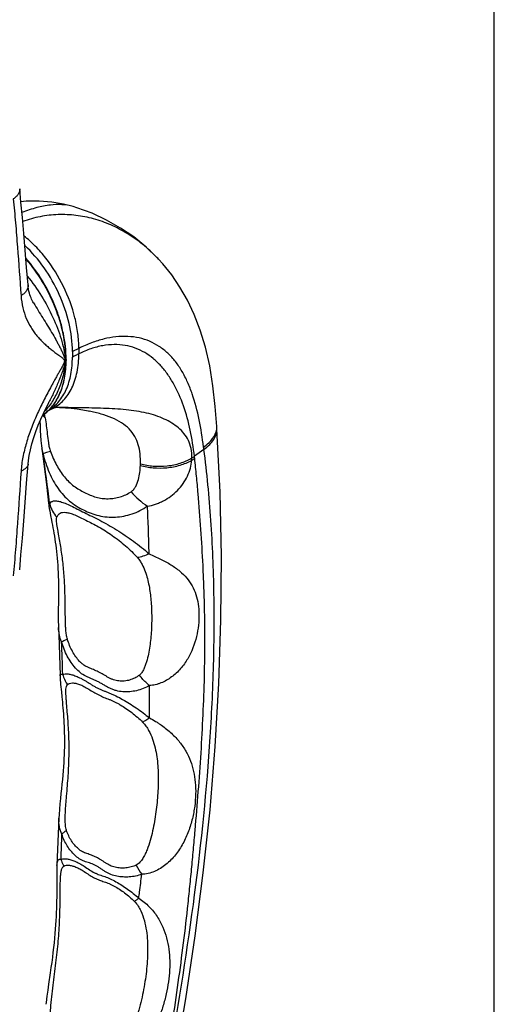
# Model space of a CAD drawing. Units: millimetres. Extents: x 619 to 1213, y -120 to 300.
# Drawn here: x 1161 to 1213, y 28 to 135 of the extents above; entities that cross this region are included whole.
import ezdxf

# ---------------------------------------------------------------- set-up
doc = ezdxf.new("R2010")
doc.units = ezdxf.units.MM
doc.header["$LTSCALE"] = 23.1
doc.layers.get('0').update_dxf_attribs({"linetype": 'CONTINUOUS'})
doc.layers.add('COMPONENTI_DI_ASSIEME', color=7, linetype='CONTINUOUS')

msp = doc.modelspace()

# ---------------------------------------------------------------- linework, layer by layer
msp.add_line((1212.90481, -119.67869), (1212.90481, 300.32131))
at = {"layer": 'COMPONENTI_DI_ASSIEME', "color": 7, "linetype": 'Continuous'}
for p, q in [((1166.96384, 114.68579), (1166.96036, 114.68684)), ((1176.28849, 108.9369), (1176.28252, 108.94326)), ((1166.88629, 98.85671), (1166.88629, 98.26229)), ((1166.20687, 97.87379), (1166.20705, 97.90116)), ((1166.20719, 97.93236), (1166.20722, 97.94069)), ((1166.20722, 97.94069), (1166.20722, 98.0024)), ((1164.25677, 92.42733), (1164.27176, 92.43483)), ((1164.27176, 92.43483), (1164.72199, 92.65983)), ((1168.718, 92.37828), (1168.71627, 92.37866)), ((1182.65614, 90.3942), (1182.6384, 90.67396)), ((1163.52512, 88.37457), (1163.52641, 88.3654)), ((1165.54304, 63.5047), (1165.54302, 63.50588)), ((1165.41876, 47.96763), (1165.20022, 42.83358)), ((1165.41862, 47.9667), (1165.41882, 47.97249)), ((1165.19755, 42.78195), (1165.20012, 42.8327))]:
    msp.add_line(p, q, dxfattribs=at)
at = {"layer": 'COMPONENTI_DI_ASSIEME', "color": 9, "linetype": 'Continuous'}
for p, q in [((1167.59339, 99.21027), (1166.88629, 98.85671)), ((1167.59339, 99.21027), (1167.59339, 98.61584)), ((1166.12017, 97.88482), (1166.10747, 97.87784)), ((1166.15374, 97.90339), (1166.14332, 97.89765)), ((1166.15349, 97.93421), (1166.15368, 97.91114)), ((1166.15356, 97.88023), (1166.15349, 97.87247)), ((1166.15374, 97.90339), (1166.15356, 97.88023)), ((1166.15368, 97.91114), (1166.15374, 97.90339)), ((1181.23107, 88.19764), (1180.20216, 87.43821)), ((1164.40892, 82.21181), (1164.39253, 82.34652))]:
    msp.add_line(p, q, dxfattribs=at)
at = {"layer": 'COMPONENTI_DI_ASSIEME', "color": 7, "linetype": 'Continuous'}
for points in [[(1162.04891, 106.13877), (1161.89136, 108.0396), (1161.73303, 109.94105), (1161.57872, 111.76008), (1161.42689, 113.49696), (1161.27633, 115.15157), (1161.13574, 116.63228)], [(1166.96384, 114.68579), (1165.92568, 114.95497), (1164.62841, 115.17616), (1163.26801, 115.28185), (1161.85249, 115.26389), (1161.27127, 115.2048)], [(1176.28849, 108.9369), (1176.13806, 109.09566), (1174.90577, 110.28049), (1173.57305, 111.3649), (1172.14221, 112.344), (1170.62384, 113.20776), (1169.02728, 113.94899), (1167.3632, 114.56129), (1166.96035, 114.68684)], [(1182.63838, 90.67417), (1182.47168, 92.86576), (1182.21906, 95.13628), (1181.8654, 97.30686), (1181.40187, 99.3433), (1180.83802, 101.20881), (1180.17926, 102.91995), (1179.43952, 104.47632), (1178.62081, 105.90312), (1177.71819, 107.22461), (1176.7419, 108.43595), (1176.2825, 108.94328)], [(1162.65017, 104.17165), (1162.63865, 104.19125), (1162.57295, 104.30802), (1162.50761, 104.43375), (1162.44286, 104.5698), (1162.37897, 104.71805), (1162.31675, 104.87964), (1162.2571, 105.05595), (1162.20108, 105.24855), (1162.15001, 105.45892), (1162.10544, 105.68863), (1162.06917, 105.93922), (1162.0489, 106.13889)], [(1162.05239, 86.5739), (1162.09257, 86.978), (1162.17475, 87.52566), (1162.29976, 88.1393), (1162.46698, 88.79502), (1162.67263, 89.47407), (1162.91019, 90.15922), (1163.1697, 90.83116), (1163.44488, 91.48451), (1163.72714, 92.10926), (1164.01346, 92.70789), (1164.30031, 93.28043), (1164.33375, 93.3457)], [(1164.72197, 92.65988), (1164.76352, 92.68038), (1164.83041, 92.71125), (1164.88609, 92.73431), (1164.93321, 92.75172), (1164.96847, 92.76309), (1164.99517, 92.77048), (1165.01416, 92.77486), (1165.02896, 92.77759), (1165.04291, 92.77952), (1165.05958, 92.78104), (1165.08265, 92.78208), (1165.11652, 92.78203), (1165.12252, 92.78186)], [(1165.12184, 92.78175), (1165.49273, 92.76795), (1166.12394, 92.73149), (1166.76021, 92.67729), (1167.39341, 92.60457), (1168.0089, 92.51345), (1168.58967, 92.40553), (1168.71556, 92.37883)], [(1163.34874, 91.25626), (1163.36638, 90.79762), (1163.38479, 90.26079), (1163.40736, 89.71747), (1163.44207, 89.15765), (1163.49791, 88.58419)], [(1178.14792, 21.65128), (1179.25494, 28.25782), (1180.28117, 35.12878), (1181.166, 42.00266), (1181.89739, 48.88002), (1182.46597, 55.76289), (1182.86488, 62.65662), (1183.08878, 69.56997), (1183.13254, 76.51569), (1182.98891, 83.51059), (1182.65613, 90.39434)], [(1163.49791, 88.58419), (1164.05031, 84.35539), (1164.28587, 82.33336)], [(1161.13775, 75.03573), (1161.27897, 76.67102), (1161.42962, 78.48968), (1161.58171, 80.39908), (1161.73639, 82.39927), (1161.89513, 84.49074), (1162.05239, 86.57386)], [(1164.28607, 82.33394), (1164.29915, 82.22302), (1164.3319, 81.98224), (1164.37011, 81.73941), (1164.41251, 81.49448), (1164.45834, 81.24569), (1164.50661, 80.99369), (1164.6082, 80.47298)], [(1164.6082, 80.47298), (1164.6607, 80.20257), (1164.71382, 79.92436), (1164.76713, 79.63819), (1164.82022, 79.34397), (1164.87267, 79.04145), (1164.92411, 78.7304), (1164.97418, 78.41091), (1165.02249, 78.08306), (1165.06868, 77.74676), (1165.11247, 77.40183), (1165.15354, 77.04847), (1165.19157, 76.68683), (1165.2263, 76.31686), (1165.25754, 75.93852), (1165.28512, 75.55162), (1165.30883, 75.15599), (1165.32861, 74.75125), (1165.34442, 74.33703), (1165.35621, 73.91288), (1165.36406, 73.47829), (1165.36814, 73.03277), (1165.36869, 72.57648), (1165.36617, 72.10649), (1165.36115, 71.61933), (1165.34818, 70.58938)], [(1165.34818, 70.58938), (1165.34419, 70.05079), (1165.34581, 69.50255), (1165.35824, 68.95123), (1165.36523, 68.77839)], [(1165.36542, 68.77432), (1165.40192, 67.94222), (1165.54299, 63.50715)], [(1165.54302, 63.50595), (1165.55159, 63.25492), (1165.5648, 63.01564), (1165.58223, 62.77188), (1165.60295, 62.52337), (1165.62629, 62.26857), (1165.65194, 62.00595), (1165.67924, 61.73646)], [(1165.67924, 61.73646), (1165.73638, 61.17947), (1165.76545, 60.89177), (1165.79435, 60.59744), (1165.82276, 60.296), (1165.85038, 59.98742), (1165.87687, 59.67158), (1165.9019, 59.34835), (1165.92518, 59.01753), (1165.94642, 58.67922), (1165.96528, 58.33352), (1165.98147, 57.9803), (1165.9947, 57.61944), (1166.00471, 57.25089), (1166.0112, 56.87459), (1166.01391, 56.49049), (1166.01259, 56.09846), (1166.00704, 55.69845), (1165.99701, 55.2904), (1165.98236, 54.87415), (1165.96299, 54.44972), (1165.93875, 54.01627), (1165.90962, 53.57319), (1165.87559, 53.11935), (1165.83668, 52.65361), (1165.79311, 52.1748), (1165.7452, 51.68149), (1165.69347, 51.17229), (1165.63876, 50.64415), (1165.58268, 50.0981), (1165.52733, 49.53028), (1165.47679, 48.94751), (1165.4357, 48.34596), (1165.41889, 47.97468)], [(1165.19755, 42.78195), (1165.18612, 42.48532), (1165.17915, 42.1796), (1165.17561, 41.86379), (1165.17436, 41.53705), (1165.17445, 41.19949)], [(1165.17445, 41.19949), (1165.17582, 40.4928), (1165.17569, 40.12323), (1165.17427, 39.74276), (1165.17096, 39.35139), (1165.16522, 38.94922), (1165.15662, 38.53628), (1165.14469, 38.11288), (1165.129, 37.67932), (1165.10919, 37.23562), (1165.08492, 36.78194), (1165.05582, 36.31812), (1165.02165, 35.84398), (1164.98216, 35.35947), (1164.93712, 34.86448), (1164.88643, 34.35889), (1164.83003, 33.84269), (1164.76786, 33.31523), (1164.70007, 32.77623), (1164.62667, 32.22398), (1164.54784, 31.65692), (1164.46404, 31.0735)], [(1164.46404, 31.0735), (1164.28452, 29.84987), (1164.19123, 29.20235), (1164.10021, 28.53605), (1164.01548, 27.84847), (1163.99368, 27.6507)]]:
    msp.add_lwpolyline(points, dxfattribs=at)
at = {"layer": 'COMPONENTI_DI_ASSIEME', "color": 9, "linetype": 'Continuous'}
for centre, radius, start, end in [((1163.349, 96.80627), 17.73647, 43.180201, 44.0108493), ((1165.53408, 98.83873), 1.11897, 295.7343635, 300.8252779), ((1165.08944, 99.77293), 2.15113, 298.6302794, 299.3351966), ((1154.29452, 96.45646), 11.95069, 7.23727, 7.3880076), ((1154.35611, 96.46429), 11.8886, 7.1023854, 7.2372564), ((1153.76416, 97.90302), 12.38937, 0.3005205, 0.4464545), ((1153.81866, 97.90331), 12.33487, 0.143623, 0.3005288), ((1165.42811, 93.6918), 2.41966, 225.0730155, 229.8950436), ((1149.18598, 89.01653), 14.95261, 10.8886128, 11.7378952), ((1149.39788, 89.05735), 14.73682, 10.1400297, 10.8883872), ((1078.3856, 74.68003), 103.73003, 7.4878121, 7.6281711), ((921.42724, 52.74937), 244.76136, 6.9453446, 8.2092119), ((1176.6282, 92.44762), 6.35914, 301.0490922, 304.4826418), ((1176.54378, 92.67376), 6.38707, 301.928474, 304.9443458), ((1156.21213, 84.60495), 24.15676, 6.180753, 6.7354873), ((1164.67833, 86.88519), 9.63623, 357.4228895, 358.4237813), ((1179.35531, 88.62063), 7.8859, 219.8249124, 237.0905253), ((1165.18925, 81.86989), 0.85198, 153.6251112, 156.3393637), ((970.88241, 58.49207), 195.01604, 1.50785, 2.5621461), ((665.22507, 59.61524), 510.07684, 359.9183633, 0.3144369), ((858.6418, 54.36116), 307.20316, 357.9702358, 358.4768571), ((1179.69066, 45.71888), 6.51869, 206.2841607, 216.5512563)]:
    msp.add_arc(centre, radius, start, end, dxfattribs=at)
at = {"layer": 'COMPONENTI_DI_ASSIEME', "color": 7, "linetype": 'Continuous'}
msp.add_arc((1154.02703, 97.97126), 12.18022, 359.6702654, 359.8170227, dxfattribs=at)
at = {"layer": 'COMPONENTI_DI_ASSIEME', "color": 9, "linetype": 'Continuous'}
for points, knots in [([(1161.13576, 116.6319), (1161.14516, 116.53435), (1161.12614, 116.32619), (1160.98902, 116.02855), (1160.7556, 115.75156), (1160.55461, 115.59508), (1160.4427, 115.52134)], [0, 0, 0, 0, 0.214475966, 0.446218844, 0.706698719, 1, 1, 1, 1]), ([(1160.4427, 115.52134), (1160.52741, 114.64714), (1160.68623, 112.89285), (1160.96655, 109.36966), (1161.15351, 106.72023), (1161.28184, 104.952)], [0, 0, 0, 0, 0.248506877, 0.498377352, 1, 1, 1, 1]), ([(1166.96036, 114.68684), (1166.17151, 114.92431), (1164.79723, 114.94823), (1162.93829, 114.58008), (1161.91208, 114.24979), (1161.37686, 114.05121)], [0, 0, 0, 0, 0.434045333, 0.699222228, 1, 1, 1, 1]), ([(1176.10522, 109.12948), (1175.61889, 109.63289), (1174.59477, 110.57404), (1172.90839, 111.76877), (1171.10937, 112.71184), (1169.22506, 113.38379), (1167.28423, 113.76817), (1165.31748, 113.85252), (1163.35734, 113.62889), (1162.08609, 113.27452), (1161.46592, 113.04831)], [0, 0, 0, 0, 0.130941209, 0.259424314, 0.385577236, 0.509730489, 0.632386395, 0.754323616, 0.876507083, 1, 1, 1, 1]), ([(1167.59339, 99.21027), (1167.59339, 99.75851), (1167.51438, 100.88593), (1167.07247, 103.18338), (1166.02172, 106.01796), (1164.42923, 108.59242), (1162.88317, 110.36736), (1162.03804, 111.13338), (1161.60293, 111.47675)], [0, 0, 0, 0, 0.117017395, 0.240426679, 0.498459185, 0.757320472, 0.881694097, 1, 1, 1, 1]), ([(1161.81974, 108.93205), (1162.48057, 108.16835), (1163.67709, 106.49983), (1165.03528, 103.75567), (1165.91215, 100.89249), (1166.14581, 98.94165), (1166.15315, 97.99956)], [0, 0, 0, 0, 0.253029784, 0.511484816, 0.763958007, 1, 1, 1, 1]), ([(1161.97038, 107.08971), (1162.52886, 106.39674), (1163.55397, 104.94859), (1164.7952, 102.65014), (1165.69061, 100.32679), (1166.04731, 98.75423), (1166.14599, 97.99318)], [0, 0, 0, 0, 0.263851501, 0.524466115, 0.772491232, 1, 1, 1, 1]), ([(1162.0489, 106.13877), (1162.05774, 106.03235), (1162.03476, 105.80665), (1161.88208, 105.48624), (1161.62474, 105.19206), (1161.40431, 105.02845), (1161.28184, 104.952)], [0, 0, 0, 0, 0.216200743, 0.448053404, 0.70770592, 1, 1, 1, 1]), ([(1161.28184, 104.952), (1161.31376, 104.51217), (1161.44058, 103.66974), (1161.82, 102.49785), (1162.26398, 101.63325), (1162.67441, 101.01786), (1163.00189, 100.59429), (1163.3498, 100.19986), (1163.71496, 99.83147), (1164.09443, 99.48582), (1164.48544, 99.15929), (1164.81894, 98.89959), (1165.08844, 98.69703), (1165.29134, 98.5468), (1165.46058, 98.42185), (1165.5952, 98.32066), (1165.69546, 98.24331), (1165.79426, 98.16311), (1165.87385, 98.09159), (1165.93295, 98.0277), (1165.97382, 97.97303), (1166.00695, 97.90742), (1166.01755, 97.8573), (1166.01994, 97.83075)], [0, 0, 0, 0, 0.148977803, 0.286302354, 0.41440021, 0.475873076, 0.536022097, 0.595129469, 0.653441503, 0.711165685, 0.768471596, 0.825497283, 0.853943228, 0.882365362, 0.910786762, 0.92501061, 0.939258797, 0.953560986, 0.968001551, 0.975357583, 0.982933659, 0.990993908, 1, 1, 1, 1]), ([(1162.65018, 104.17164), (1162.81467, 103.89345), (1163.1488, 103.34591), (1163.6543, 102.53725), (1164.14836, 101.74255), (1164.62146, 100.95974), (1164.99485, 100.31208), (1165.27643, 99.7993), (1165.47661, 99.42076), (1165.66664, 99.04505), (1165.8161, 98.73227), (1165.92767, 98.48133), (1166.00562, 98.29073), (1166.07454, 98.09144), (1166.10135, 97.95066), (1166.10748, 97.87785)], [0, 0, 0, 0, 0.13459485, 0.267115722, 0.397171678, 0.524302028, 0.648030368, 0.708480663, 0.767929546, 0.826357363, 0.883821533, 0.912277786, 0.940715767, 0.969569426, 1, 1, 1, 1]), ([(1181.19765, 88.44954), (1181.06386, 89.44829), (1180.75845, 91.40009), (1180.15893, 93.76878), (1179.48142, 95.51628), (1178.87709, 96.7053), (1178.16075, 97.77156), (1177.32799, 98.69295), (1176.37922, 99.44764), (1175.32121, 100.0162), (1174.16684, 100.38444), (1172.48753, 100.6052), (1170.70755, 100.38976), (1168.93821, 99.83056), (1168.04199, 99.43456), (1167.59339, 99.21027)], [0, 0, 0, 0, 0.140434436, 0.27518809, 0.33945529, 0.401289428, 0.460694039, 0.517957717, 0.573693573, 0.628815693, 0.684422387, 0.741610452, 0.863795824, 0.930101415, 1, 1, 1, 1]), ([(1180.20216, 87.43822), (1180.08964, 88.39476), (1179.79909, 90.25555), (1179.07557, 92.90881), (1178.20075, 94.93163), (1177.31916, 96.35829), (1176.57596, 97.30161), (1175.73555, 98.11573), (1174.79529, 98.7791), (1173.75728, 99.26918), (1172.63034, 99.56697), (1171.42813, 99.65758), (1170.16796, 99.53248), (1168.86882, 99.18955), (1168.01894, 98.82781), (1167.59339, 98.61584)], [0, 0, 0, 0, 0.141237013, 0.27568627, 0.402358178, 0.462736814, 0.521196768, 0.578013644, 0.633727996, 0.689178844, 0.745444089, 0.803696786, 0.865026033, 0.930283454, 1, 1, 1, 1]), ([(1166.01994, 97.83075), (1166.01448, 97.7648), (1165.97451, 97.6335), (1165.88891, 97.44875), (1165.79389, 97.26498), (1165.66252, 97.02291), (1165.49446, 96.7227), (1165.29155, 96.36336), (1165.08878, 96.00397), (1164.88695, 95.64394), (1164.68658, 95.28292), (1164.42181, 94.79977), (1164.09645, 94.19221), (1163.71778, 93.45644), (1163.35354, 92.71307), (1163.00662, 91.96184), (1162.68013, 91.20294), (1162.27786, 90.18531), (1161.84445, 88.90539), (1161.46266, 87.36567), (1161.31917, 86.33211), (1161.28482, 85.82419)], [0, 0, 0, 0, 0.015258475, 0.031141785, 0.047045498, 0.062930131, 0.09466407, 0.126380861, 0.158097939, 0.189823682, 0.221562679, 0.253317299, 0.316875479, 0.380490936, 0.444136444, 0.507762723, 0.571294394, 0.634626225, 0.760083497, 0.882599258, 1, 1, 1, 1]), ([(1166.15349, 97.87246), (1166.15188, 97.23301), (1166.07677, 96.29212), (1165.7991, 95.10168), (1165.43305, 94.0568), (1164.90825, 93.12443), (1164.22785, 92.37078), (1163.84755, 92.0624), (1163.64928, 91.92691)], [0, 0, 0, 0, 0.286435526, 0.419834029, 0.54663237, 0.781792344, 0.892431739, 1, 1, 1, 1]), ([(1166.15349, 97.87246), (1166.09246, 97.31988), (1165.90664, 96.25075), (1165.4189, 94.74685), (1164.73961, 93.42058), (1164.15064, 92.65593), (1163.83005, 92.32032)], [0, 0, 0, 0, 0.272612738, 0.530277513, 0.772409037, 1, 1, 1, 1]), ([(1166.10747, 97.87784), (1166.0998, 97.7792), (1166.06329, 97.58051), (1165.98196, 97.28764), (1165.88986, 96.99362), (1165.75834, 96.60367), (1165.58244, 96.12116), (1165.35673, 95.5496), (1165.11803, 94.98625), (1164.78489, 94.24811), (1164.51777, 93.70412), (1164.33376, 93.34573)], [0, 0, 0, 0, 0.060799927, 0.123582868, 0.186812335, 0.250102317, 0.376473251, 0.502367676, 0.627698766, 0.752429177, 1, 1, 1, 1]), ([(1164.72198, 92.65986), (1164.94487, 92.77122), (1165.3757, 93.03798), (1165.94852, 93.55409), (1166.44442, 94.18025), (1167.00989, 95.17686), (1167.48026, 96.67033), (1167.59144, 97.94556), (1167.59339, 98.61584)], [0, 0, 0, 0, 0.107595397, 0.217410885, 0.331366223, 0.450996586, 0.710557449, 1, 1, 1, 1]), ([(1166.18318, 97.95497), (1166.1811, 97.95304), (1166.17192, 97.94516), (1166.16164, 97.9386), (1166.15349, 97.93423)], [0, 0, 0, 0, 0.234527457, 1, 1, 1, 1]), ([(1166.18318, 97.89324), (1166.1811, 97.89131), (1166.17192, 97.88341), (1166.16165, 97.87684), (1166.15349, 97.87246)], [0, 0, 0, 0, 0.23467431, 1, 1, 1, 1]), ([(1166.15374, 97.90344), (1166.15994, 97.9067), (1166.1803, 97.91891), (1166.19857, 97.93742), (1166.20425, 97.95337)], [0, 0, 0, 0, 0.292723437, 1, 1, 1, 1]), ([(1166.20724, 98.0024), (1166.20726, 97.99401), (1166.20233, 97.97573), (1166.19032, 97.96159), (1166.18318, 97.95497)], [0, 0, 0, 0, 0.462717661, 1, 1, 1, 1]), ([(1166.20155, 97.91711), (1166.20052, 97.91499), (1166.19558, 97.90619), (1166.18883, 97.8985), (1166.18318, 97.89324)], [0, 0, 0, 0, 0.233946738, 1, 1, 1, 1]), ([(1167.59339, 98.61584), (1167.47525, 98.55742), (1167.24018, 98.43831), (1167.00407, 98.32132), (1166.88629, 98.26237)], [0, 0, 0, 0, 0.500169883, 1, 1, 1, 1]), ([(1179.92164, 87.25303), (1179.93369, 87.60066), (1179.8866, 88.26646), (1179.57417, 89.17664), (1179.08245, 89.93216), (1178.46042, 90.56036), (1177.73039, 91.08872), (1176.59334, 91.69326), (1174.91931, 92.22673), (1172.68447, 92.5571), (1170.25188, 92.68635), (1167.70907, 92.72652), (1165.98746, 92.75522), (1165.12253, 92.78159)], [0, 0, 0, 0, 0.059706935, 0.113218116, 0.163415516, 0.213131342, 0.26415229, 0.31753284, 0.433601865, 0.563451487, 0.704459467, 0.851465718, 1, 1, 1, 1]), ([(1163.90451, 91.65184), (1163.87988, 91.67219), (1163.78559, 91.75311), (1163.69744, 91.84131), (1163.63668, 91.91081)], [0, 0, 0, 0, 0.257099471, 1, 1, 1, 1]), ([(1163.90451, 91.65184), (1163.95631, 91.36206), (1164.04503, 90.76844), (1164.14759, 89.85614), (1164.23728, 89.07409), (1164.35076, 88.44067), (1164.43563, 88.12555), (1164.49211, 87.97354)], [0, 0, 0, 0, 0.236765236, 0.48251493, 0.738490645, 0.869566426, 1, 1, 1, 1]), ([(1174.31091, 86.62013), (1174.32077, 86.97935), (1174.29848, 87.68138), (1174.11168, 88.69988), (1173.72571, 89.63968), (1173.09961, 90.46522), (1172.23836, 91.14079), (1171.18659, 91.66835), (1169.99424, 92.07607), (1169.15203, 92.28393), (1168.71751, 92.37842)], [0, 0, 0, 0, 0.120515099, 0.23477709, 0.345554869, 0.458039625, 0.578185667, 0.709340893, 0.850873572, 1, 1, 1, 1]), ([(1181.19765, 88.44954), (1181.39132, 88.58938), (1181.74483, 88.87785), (1182.29074, 89.47326), (1182.56833, 90.00478), (1182.62309, 90.356)], [0, 0, 0, 0, 0.295195452, 0.560742181, 1, 1, 1, 1]), ([(1181.23108, 88.19764), (1181.45328, 88.35759), (1181.85179, 88.68715), (1182.32155, 89.24295), (1182.61006, 89.81389), (1182.66752, 90.21135), (1182.65606, 90.39418)], [0, 0, 0, 0, 0.302162906, 0.568023205, 0.797818539, 1, 1, 1, 1]), ([(1182.62309, 90.356), (1182.62726, 90.38277), (1182.64091, 90.48812), (1182.64337, 90.59498), (1182.63831, 90.67395)], [0, 0, 0, 0, 0.255089401, 1, 1, 1, 1]), ([(1163.52634, 88.36598), (1163.53466, 88.30753), (1163.57152, 88.08084), (1163.62721, 87.85695), (1163.68138, 87.69513)], [0, 0, 0, 0, 0.257031594, 1, 1, 1, 1]), ([(1177.30057, 20.96007), (1178.33951, 26.79847), (1180.2155, 38.35685), (1181.75575, 52.80256), (1182.32481, 64.12384), (1182.39202, 72.35913), (1182.07292, 80.37382), (1181.569, 85.62471), (1181.23107, 88.19765)], [0, 0, 0, 0, 0.26316463, 0.519491801, 0.644185492, 0.766089577, 0.884838793, 1, 1, 1, 1]), ([(1164.49211, 87.97354), (1164.39106, 87.94429), (1164.21024, 87.89054), (1163.97264, 87.81477), (1163.80303, 87.75296), (1163.71285, 87.71472), (1163.68162, 87.69519)], [0, 0, 0, 0, 0.367805488, 0.659696235, 0.87122679, 1, 1, 1, 1]), ([(1163.68162, 87.69519), (1163.85672, 87.00704), (1164.17673, 86.00356), (1164.77525, 84.76477), (1165.29486, 83.93153), (1165.88814, 83.18636), (1166.56198, 82.54506), (1167.30411, 82.01243), (1168.08974, 81.56635), (1168.91328, 81.2072), (1169.77185, 80.93997), (1170.66555, 80.7936), (1171.88872, 80.78147), (1173.4262, 81.07831), (1174.554, 81.64455), (1175.07093, 82.00055)], [0, 0, 0, 0, 0.140753242, 0.207639215, 0.272298086, 0.335006741, 0.395950877, 0.456055933, 0.515632963, 0.574726174, 0.63382275, 0.69343944, 0.753526525, 0.875582421, 1, 1, 1, 1]), ([(1164.49211, 87.97354), (1164.68223, 87.46223), (1165.10492, 86.48896), (1165.81903, 85.39087), (1166.48543, 84.65418), (1167.02304, 84.18807), (1167.60376, 83.80716), (1168.20404, 83.47865), (1168.82285, 83.1974), (1169.45888, 82.9677), (1170.11788, 82.83297), (1170.78493, 82.79635), (1171.44935, 82.85014), (1172.31457, 83.04634), (1172.92707, 83.33038), (1173.2989, 83.57015)], [0, 0, 0, 0, 0.144475757, 0.280072173, 0.344612294, 0.407072766, 0.467936198, 0.528180406, 0.58815862, 0.647823341, 0.706889039, 0.765594299, 0.824198925, 0.882824888, 1, 1, 1, 1]), ([(1174.31091, 86.62013), (1174.76482, 86.48519), (1175.73221, 86.31898), (1177.20723, 86.3496), (1178.63856, 86.64407), (1179.52541, 87.02044), (1179.92164, 87.25303)], [0, 0, 0, 0, 0.245739915, 0.504963593, 0.761568171, 1, 1, 1, 1]), ([(1176.97886, 20.78173), (1177.48486, 23.67748), (1178.17446, 28.01692), (1178.95222, 33.79987), (1179.37711, 37.38673), (1179.67888, 40.24308), (1179.8866, 42.37536), (1180.08444, 44.50281), (1180.3375, 47.33109), (1180.63038, 50.85443), (1180.92754, 55.06534), (1181.15731, 59.24635), (1181.30574, 63.38923), (1181.36049, 67.4848), (1181.31667, 70.86396), (1181.22367, 73.53762), (1181.10555, 76.17835), (1180.91625, 79.4523), (1180.665, 82.70568), (1180.42849, 85.28522), (1180.29624, 86.56688), (1180.22847, 87.2058)], [0, 0, 0, 0, 0.13218651, 0.19753756, 0.262377193, 0.294596429, 0.326693271, 0.358712956, 0.390674363, 0.454380822, 0.517691247, 0.580491496, 0.642663555, 0.704090521, 0.764656718, 0.794605599, 0.824387073, 0.88352058, 0.942062662, 0.971108373, 1, 1, 1, 1]), ([(1162.05238, 86.57386), (1162.04965, 86.53774), (1162.03595, 86.46441), (1161.97522, 86.31777), (1161.83393, 86.14208), (1161.58961, 85.96334), (1161.39338, 85.86842), (1161.28482, 85.82419)], [0, 0, 0, 0, 0.096671734, 0.197342266, 0.421037753, 0.687130543, 1, 1, 1, 1]), ([(1173.2989, 83.57015), (1173.40603, 83.63931), (1173.59374, 83.82437), (1173.87405, 84.26893), (1174.0997, 84.89695), (1174.24796, 85.67219), (1174.29327, 86.19394), (1174.30481, 86.45191)], [0, 0, 0, 0, 0.12185305, 0.246814205, 0.500477925, 0.75324709, 1, 1, 1, 1]), ([(1174.30481, 86.45191), (1174.75634, 86.31397), (1175.71889, 86.13901), (1177.1891, 86.14997), (1178.61915, 86.41953), (1179.50906, 86.77654), (1179.90806, 86.99946)], [0, 0, 0, 0, 0.24592518, 0.505331083, 0.761927144, 1, 1, 1, 1]), ([(1175.0708, 82.00018), (1175.37494, 82.03691), (1175.8264, 82.1546), (1176.40409, 82.37694), (1176.97425, 82.64409), (1177.64803, 83.06646), (1178.3653, 83.69934), (1178.9724, 84.43737), (1179.44948, 85.25414), (1179.77696, 86.11335), (1179.88854, 86.70814), (1179.90808, 86.99944)], [0, 0, 0, 0, 0.123172545, 0.185809199, 0.248909603, 0.376071853, 0.50401156, 0.631865984, 0.758692331, 0.882616081, 1, 1, 1, 1]), ([(1161.28482, 85.82419), (1161.15615, 83.92166), (1160.96716, 81.06473), (1160.68546, 77.25169), (1160.52697, 75.34168), (1160.4427, 74.38514)], [0, 0, 0, 0, 0.498735809, 0.748849605, 1, 1, 1, 1]), ([(1164.28622, 82.33232), (1164.28651, 82.3309), (1164.28946, 82.32719), (1164.29492, 82.31989), (1164.30449, 82.30925), (1164.32418, 82.28834), (1164.35894, 82.25493), (1164.39031, 82.22734), (1164.40874, 82.21177)], [0, 0, 0, 0, 0.025153934, 0.078976547, 0.161504421, 0.272597426, 0.579891782, 1, 1, 1, 1]), ([(1164.40889, 82.2118), (1164.48545, 81.95332), (1164.696, 81.4465), (1165.00445, 80.99308), (1165.1801, 80.78175)], [0, 0, 0, 0, 0.495212141, 1, 1, 1, 1]), ([(1164.42596, 82.24837), (1164.46509, 82.32722), (1164.54575, 82.43769), (1164.69896, 82.52943), (1164.83421, 82.56967), (1164.98965, 82.58421), (1165.24228, 82.5719), (1165.62004, 82.48976), (1166.13936, 82.29927), (1166.75042, 82.01815), (1167.44341, 81.67065), (1168.20338, 81.28612), (1169.01987, 80.8819), (1169.8873, 80.44915), (1170.79059, 79.96008), (1171.71474, 79.41277), (1172.64061, 78.81736), (1173.55192, 78.18488), (1174.42747, 77.51308), (1174.98257, 77.03539), (1175.25079, 76.79088)], [0, 0, 0, 0, 0.021012917, 0.031249423, 0.042177115, 0.054406493, 0.068349751, 0.102410676, 0.146142211, 0.200200979, 0.262882923, 0.331198925, 0.403508174, 0.480363112, 0.562582594, 0.648644326, 0.736685113, 0.825297112, 0.913363787, 1, 1, 1, 1]), ([(1175.25608, 76.78823), (1175.24744, 77.22515), (1175.21866, 78.09702), (1175.18341, 79.40288), (1175.13897, 80.48771), (1175.1029, 81.35337), (1175.08471, 81.78541), (1175.07398, 82.00116)], [0, 0, 0, 0, 0.251334265, 0.501696883, 0.751305444, 0.875760773, 1, 1, 1, 1]), ([(1166.3352, 67.48874), (1166.28478, 67.64727), (1166.22232, 67.97555), (1166.17079, 68.4689), (1166.14211, 68.95978), (1166.12073, 69.60208), (1166.11056, 70.39116), (1166.09955, 71.62194), (1166.0679, 73.1196), (1165.97784, 74.59004), (1165.86666, 75.73396), (1165.76584, 76.56715), (1165.6491, 77.37951), (1165.52058, 78.16614), (1165.40775, 78.80219), (1165.31999, 79.29222), (1165.25923, 79.64081), (1165.20586, 79.9716), (1165.16508, 80.2776), (1165.14739, 80.51348), (1165.15385, 80.67841), (1165.16813, 80.75074), (1165.18012, 80.78176)], [0, 0, 0, 0, 0.037316117, 0.074556134, 0.111305935, 0.14756833, 0.218716074, 0.28830984, 0.423670888, 0.554692328, 0.618645234, 0.681458029, 0.742935445, 0.802729274, 0.860241935, 0.88783877, 0.914399538, 0.939616066, 0.962987254, 0.98366061, 0.992540565, 1, 1, 1, 1]), ([(1165.18012, 80.78176), (1165.21714, 80.87717), (1165.30813, 81.05389), (1165.53559, 81.25311), (1165.84124, 81.34309), (1166.21034, 81.33189), (1166.65344, 81.23648), (1167.16844, 81.04159), (1167.74628, 80.77019), (1168.37757, 80.45572), (1169.05173, 80.11567), (1170.03051, 79.6016), (1171.26817, 78.80265), (1172.70108, 77.69164), (1173.57977, 76.83413), (1173.98355, 76.38005)], [0, 0, 0, 0, 0.029005951, 0.055332165, 0.0833007, 0.117067238, 0.159050542, 0.211256088, 0.272736523, 0.33996308, 0.411132159, 0.48674382, 0.65320299, 0.82778702, 1, 1, 1, 1]), ([(1175.25067, 76.79061), (1175.03315, 76.69287), (1174.61894, 76.52852), (1174.18703, 76.41446), (1173.98355, 76.38004)], [0, 0, 0, 0, 0.53607921, 1, 1, 1, 1]), ([(1173.98355, 76.38005), (1174.08689, 76.26384), (1174.26822, 76.02025), (1174.56132, 75.51765), (1174.83712, 74.87699), (1175.0772, 74.09784), (1175.30925, 73.05296), (1175.47923, 71.7163), (1175.55334, 70.07955), (1175.5227, 68.69117), (1175.43748, 67.56491), (1175.33711, 66.71154), (1175.19252, 65.86024), (1175.02369, 65.15923), (1174.84521, 64.61366), (1174.68336, 64.21954), (1174.48424, 63.85432), (1174.3059, 63.63699), (1174.19674, 63.55798)], [0, 0, 0, 0, 0.034860547, 0.067781734, 0.130282975, 0.19067072, 0.250329512, 0.370010337, 0.492139345, 0.617346526, 0.681030252, 0.745276151, 0.809883488, 0.874508826, 0.906662592, 0.938511705, 0.969793757, 1, 1, 1, 1]), ([(1175.25067, 76.79061), (1175.46558, 76.70601), (1175.88492, 76.52054), (1176.49512, 76.22522), (1177.08128, 75.92681), (1177.62762, 75.60946), (1178.13029, 75.27445), (1178.72888, 74.81539), (1179.37478, 74.18646), (1179.97308, 73.31801), (1180.38406, 72.35349), (1180.62668, 71.30295), (1180.71673, 70.17644), (1180.6585, 68.98781), (1180.37142, 67.33002), (1179.82393, 65.89543), (1179.10723, 64.79075), (1178.69277, 64.26259), (1178.22739, 63.77777), (1177.70932, 63.35161), (1177.14982, 62.98897), (1176.6539, 62.74414), (1176.24143, 62.59737), (1175.82486, 62.48684), (1175.50615, 62.43666), (1175.29406, 62.41423)], [0, 0, 0, 0, 0.035496547, 0.070418145, 0.10419145, 0.136557691, 0.167464336, 0.196960729, 0.252431783, 0.305233012, 0.357950206, 0.412595289, 0.470231151, 0.531118122, 0.594959033, 0.728516902, 0.762777654, 0.797157709, 0.831540153, 0.865855964, 0.900013039, 0.93381932, 0.950569471, 0.967223463, 1, 1, 1, 1]), ([(1165.70327, 67.20982), (1165.59647, 67.44135), (1165.43607, 67.95435), (1165.37846, 68.48574), (1165.36571, 68.76264)], [0, 0, 0, 0, 0.479121305, 1, 1, 1, 1]), ([(1165.70327, 67.20982), (1165.78396, 67.25916), (1165.99321, 67.35778), (1166.20769, 67.44177), (1166.33519, 67.48874)], [0, 0, 0, 0, 0.410410868, 1, 1, 1, 1]), ([(1175.29424, 62.41451), (1175.07061, 62.29078), (1174.60974, 62.07219), (1173.88268, 61.84749), (1173.13778, 61.73693), (1172.39049, 61.73306), (1171.77336, 61.82729), (1171.29864, 61.98196), (1170.95161, 62.13173), (1170.6152, 62.30917), (1170.28957, 62.50567), (1169.9639, 62.69542), (1169.63706, 62.86795), (1169.31111, 63.02237), (1168.98511, 63.15781), (1168.66098, 63.28728), (1168.23538, 63.48435), (1167.72827, 63.81381), (1167.19715, 64.33665), (1166.72493, 64.94939), (1166.3134, 65.64014), (1165.97045, 66.39972), (1165.78679, 66.93478), (1165.70349, 67.20987)], [0, 0, 0, 0, 0.063097794, 0.125489746, 0.18719411, 0.248317391, 0.309434301, 0.340302006, 0.371366409, 0.402640571, 0.434120531, 0.465254812, 0.495681922, 0.525336354, 0.554263662, 0.582821374, 0.61149972, 0.669976021, 0.73100165, 0.794605607, 0.860522534, 0.929039328, 1, 1, 1, 1]), ([(1174.19674, 63.55798), (1174.03494, 63.4405), (1173.69403, 63.23118), (1173.13738, 63.01083), (1172.54994, 62.90357), (1172.05173, 62.90699), (1171.65545, 62.96324), (1171.36008, 63.04401), (1171.07328, 63.16537), (1170.79693, 63.31626), (1170.52394, 63.47443), (1170.16432, 63.68051), (1169.71707, 63.91842), (1169.26626, 64.13077), (1168.90806, 64.28206), (1168.64383, 64.39271), (1168.38182, 64.51154), (1168.12792, 64.66031), (1167.89034, 64.84925), (1167.58694, 65.14384), (1167.23703, 65.56988), (1166.87563, 66.15153), (1166.57364, 66.7979), (1166.40985, 67.25425), (1166.3352, 67.48874)], [0, 0, 0, 0, 0.059967526, 0.119365365, 0.178529762, 0.237931421, 0.267933143, 0.298380948, 0.329477546, 0.361101426, 0.392754114, 0.424109141, 0.485405826, 0.544634024, 0.57348586, 0.602018054, 0.630556618, 0.659714591, 0.690014888, 0.721346263, 0.786431234, 0.854766126, 0.926195434, 1, 1, 1, 1]), ([(1165.54301, 63.50581), (1165.54269, 63.52326), (1165.54389, 63.55546), (1165.55392, 63.5994), (1165.57392, 63.63428), (1165.60564, 63.65763), (1165.64776, 63.66754), (1165.72576, 63.66341), (1165.78709, 63.64166), (1165.83074, 63.62367)], [0, 0, 0, 0, 0.129979074, 0.238911616, 0.332742442, 0.42278993, 0.523773335, 0.648426467, 1, 1, 1, 1]), ([(1165.83094, 63.62371), (1165.91175, 63.66573), (1166.10922, 63.72159), (1166.44756, 63.70806), (1166.76199, 63.63294), (1167.04472, 63.54142), (1167.28306, 63.45471), (1167.538, 63.34852), (1167.80779, 63.21516), (1168.09245, 63.05791), (1168.39253, 62.88512), (1168.70249, 62.69721), (1169.01409, 62.4964), (1169.33233, 62.30657), (1169.65326, 62.13587), (1169.97419, 61.9851), (1170.29675, 61.85521), (1170.62298, 61.7365), (1170.9541, 61.60746), (1171.29419, 61.46079), (1171.77238, 61.23799), (1172.38125, 60.90732), (1173.11984, 60.46694), (1173.86411, 59.98442), (1174.59663, 59.45924), (1175.06948, 59.08272), (1175.30139, 58.88847)], [0, 0, 0, 0, 0.025386551, 0.055814745, 0.093464764, 0.115167052, 0.138645952, 0.164135265, 0.192101192, 0.222478653, 0.254764822, 0.288613013, 0.323492319, 0.358084907, 0.391860367, 0.424769646, 0.456866132, 0.48874225, 0.521530278, 0.555900864, 0.591956155, 0.668535111, 0.748874463, 0.83161003, 0.915680209, 1, 1, 1, 1]), ([(1165.83094, 63.62371), (1165.8571, 63.5276), (1165.97932, 63.14514), (1166.1682, 62.78439), (1166.34008, 62.53648)], [0, 0, 0, 0, 0.248232828, 1, 1, 1, 1]), ([(1175.29424, 62.41451), (1175.19291, 62.5), (1174.79782, 62.85168), (1174.43922, 63.24454), (1174.19674, 63.55797)], [0, 0, 0, 0, 0.250690166, 1, 1, 1, 1]), ([(1166.24065, 46.6349), (1166.21019, 46.72351), (1166.16574, 46.9101), (1166.11585, 47.29384), (1166.09746, 47.78285), (1166.10921, 48.36802), (1166.14025, 48.94881), (1166.18194, 49.52351), (1166.24422, 50.27819), (1166.32605, 51.20823), (1166.4133, 52.31098), (1166.50123, 53.74899), (1166.53732, 55.16794), (1166.51551, 56.56374), (1166.47381, 57.58099), (1166.41099, 58.57126), (1166.33404, 59.526), (1166.26582, 60.29419), (1166.21789, 60.8807), (1166.19013, 61.29201), (1166.17429, 61.67526), (1166.17874, 62.02316), (1166.21102, 62.3106), (1166.28043, 62.48846), (1166.34008, 62.53648)], [0, 0, 0, 0, 0.017601176, 0.035868719, 0.072643511, 0.109368626, 0.145798319, 0.181875661, 0.217600069, 0.28803544, 0.357247907, 0.425375714, 0.558639173, 0.623723228, 0.687566276, 0.749855863, 0.810094265, 0.867480214, 0.894713328, 0.92063765, 0.944881741, 0.966849101, 0.985616459, 1, 1, 1, 1]), ([(1166.34008, 62.53648), (1166.41144, 62.59384), (1166.58633, 62.68704), (1166.90353, 62.72642), (1167.27, 62.67303), (1167.69091, 62.54633), (1168.16821, 62.33647), (1168.67225, 62.02932), (1169.20453, 61.69513), (1169.75926, 61.39288), (1170.22993, 61.17783), (1170.60793, 61.02741), (1170.89394, 60.91943), (1171.18684, 60.80443), (1171.48676, 60.66793), (1171.79287, 60.5069), (1172.21324, 60.26327), (1172.74334, 59.92581), (1173.36929, 59.47618), (1173.97557, 58.97884), (1174.35997, 58.61969), (1174.54589, 58.43357)], [0, 0, 0, 0, 0.029065695, 0.061246939, 0.09979585, 0.145837497, 0.200508011, 0.264788455, 0.332984757, 0.40006551, 0.465152277, 0.497126675, 0.529204957, 0.562206382, 0.597002765, 0.63375036, 0.671965402, 0.751221295, 0.833139006, 0.916484189, 1, 1, 1, 1]), ([(1174.54589, 58.43357), (1174.68127, 58.2983), (1174.91884, 58.00706), (1175.29818, 57.39474), (1175.64432, 56.60265), (1175.92351, 55.63529), (1176.16202, 54.34089), (1176.27482, 52.68869), (1176.2192, 50.67575), (1176.05481, 48.97446), (1175.84856, 47.59664), (1175.64697, 46.55397), (1175.38688, 45.51758), (1175.10386, 44.67047), (1174.8174, 44.01857), (1174.56456, 43.5548), (1174.30921, 43.19917), (1174.06398, 42.96006), (1173.92165, 42.86625), (1173.84595, 42.83225)], [0, 0, 0, 0, 0.034761659, 0.067879826, 0.130646625, 0.191002358, 0.250433796, 0.369418063, 0.490949528, 0.615910001, 0.67961136, 0.743955124, 0.808727261, 0.873590313, 0.905895171, 0.937940972, 0.969438668, 0.984926429, 1, 1, 1, 1]), ([(1175.30133, 58.88837), (1175.52348, 58.7672), (1175.85454, 58.58344), (1176.28106, 58.31827), (1176.68541, 58.04129), (1177.15896, 57.67869), (1177.68889, 57.22949), (1178.16365, 56.76038), (1178.71367, 56.12208), (1179.29074, 55.28385), (1179.79867, 54.19934), (1180.13567, 53.0549), (1180.31573, 51.84751), (1180.3514, 50.57773), (1180.24588, 49.25199), (1179.99376, 47.88715), (1179.57895, 46.51291), (1178.97935, 45.17302), (1178.30274, 44.13536), (1177.64839, 43.39074), (1176.92289, 42.72498), (1176.07931, 42.2049), (1175.16337, 41.89892), (1174.6881, 41.83484), (1174.4537, 41.83639)], [0, 0, 0, 0, 0.034882856, 0.052175784, 0.069214483, 0.102429582, 0.134347406, 0.164926064, 0.194326325, 0.250420923, 0.304594937, 0.358716466, 0.414314053, 0.472413463, 0.533463108, 0.597321736, 0.663394142, 0.73088961, 0.799046154, 0.833214773, 0.867300569, 0.934614247, 0.967685525, 1, 1, 1, 1]), ([(1175.30133, 58.88837), (1175.16955, 58.79919), (1174.92249, 58.63952), (1174.66634, 58.49443), (1174.5459, 58.43358)], [0, 0, 0, 0, 0.541100482, 1, 1, 1, 1]), ([(1165.73621, 46.19545), (1165.60102, 46.44734), (1165.42892, 47.04071), (1165.40782, 47.6479), (1165.41867, 47.96662)], [0, 0, 0, 0, 0.472704031, 1, 1, 1, 1]), ([(1165.73621, 46.19545), (1165.7981, 46.27458), (1165.95816, 46.43308), (1166.13831, 46.56631), (1166.24065, 46.6349)], [0, 0, 0, 0, 0.449149181, 1, 1, 1, 1]), ([(1174.45404, 41.83673), (1174.23303, 41.75899), (1173.78426, 41.63036), (1173.09584, 41.53026), (1172.40915, 41.52814), (1171.7348, 41.61264), (1171.18972, 41.76235), (1170.77599, 41.94135), (1170.47828, 42.10612), (1170.19367, 42.29512), (1169.9165, 42.49339), (1169.63604, 42.67899), (1169.34921, 42.83849), (1169.05822, 42.9684), (1168.76502, 43.07047), (1168.47181, 43.15579), (1168.08648, 43.28521), (1167.62523, 43.5203), (1167.13496, 43.91575), (1166.69538, 44.38747), (1166.30871, 44.92871), (1165.98517, 45.53623), (1165.81353, 45.97072), (1165.73641, 46.19548)], [0, 0, 0, 0, 0.06611337, 0.131328248, 0.195679671, 0.259296215, 0.322623371, 0.354385834, 0.386318029, 0.418503037, 0.450741964, 0.482494621, 0.513350531, 0.543241342, 0.572304376, 0.600882855, 0.629412736, 0.686950395, 0.745793358, 0.806251024, 0.868434948, 0.932944205, 1, 1, 1, 1]), ([(1173.84595, 42.83225), (1173.66535, 42.7511), (1173.29316, 42.61683), (1172.71216, 42.50892), (1172.12562, 42.50364), (1171.64368, 42.57445), (1171.26765, 42.67501), (1170.99311, 42.78272), (1170.73116, 42.92409), (1170.48101, 43.08786), (1170.23355, 43.25429), (1169.9055, 43.4652), (1169.49136, 43.69852), (1169.0646, 43.8875), (1168.72314, 44.00963), (1168.4705, 44.09284), (1168.22049, 44.18006), (1167.8925, 44.32787), (1167.51988, 44.60584), (1167.11909, 45.01169), (1166.76412, 45.49026), (1166.46799, 46.03698), (1166.31099, 46.43057), (1166.24065, 46.6349)], [0, 0, 0, 0, 0.063931199, 0.127153103, 0.189900654, 0.252459398, 0.283818245, 0.315427718, 0.34743724, 0.37974553, 0.411937825, 0.443736446, 0.505659965, 0.565216183, 0.594173315, 0.622731353, 0.651105488, 0.6796555, 0.738559428, 0.799778172, 0.863472449, 0.930223944, 1, 1, 1, 1]), ([(1165.20012, 42.83276), (1165.20525, 42.92678), (1165.21824, 43.06099), (1165.26171, 43.22524), (1165.30542, 43.32403), (1165.36514, 43.40355), (1165.44408, 43.46025), (1165.54326, 43.48824), (1165.61461, 43.48569), (1165.65208, 43.48042)], [0, 0, 0, 0, 0.311032921, 0.442818782, 0.559834201, 0.665753059, 0.76752453, 0.875004855, 1, 1, 1, 1]), ([(1165.65222, 43.48042), (1165.74929, 43.51414), (1165.97044, 43.55337), (1166.33132, 43.5247), (1166.73604, 43.42251), (1167.1855, 43.25464), (1167.67936, 43.01859), (1168.19969, 42.70209), (1168.72553, 42.3325), (1169.18902, 42.05264), (1169.57068, 41.87906), (1169.85265, 41.77342), (1170.13662, 41.68303), (1170.52699, 41.5528), (1171.03195, 41.34388), (1171.64376, 41.0219), (1172.27247, 40.64699), (1172.90618, 40.22581), (1173.5306, 39.75825), (1173.93197, 39.41874), (1174.12869, 39.24217)], [0, 0, 0, 0, 0.031966444, 0.068784771, 0.111859018, 0.16143902, 0.21783813, 0.28188674, 0.350613115, 0.417848573, 0.449867514, 0.480914175, 0.511463483, 0.542568927, 0.608922469, 0.681168617, 0.757458397, 0.836570088, 0.917765826, 1, 1, 1, 1]), ([(1165.65222, 43.48042), (1165.6659, 43.41515), (1165.7309, 43.15499), (1165.83579, 42.90492), (1165.93376, 42.729)], [0, 0, 0, 0, 0.248779293, 1, 1, 1, 1]), ([(1164.70148, 25.09258), (1164.66358, 25.17971), (1164.60371, 25.36652), (1164.52967, 25.7612), (1164.49471, 26.2771), (1164.50288, 26.90359), (1164.55422, 27.74338), (1164.66479, 28.7863), (1164.87481, 30.42872), (1165.14149, 32.44127), (1165.3438, 34.4326), (1165.45185, 35.99236), (1165.5063, 37.13134), (1165.53745, 38.24377), (1165.55077, 39.32117), (1165.55694, 40.34909), (1165.56946, 41.16471), (1165.6061, 41.76943), (1165.64644, 42.11127), (1165.7006, 42.35823), (1165.76492, 42.55209), (1165.85174, 42.6898), (1165.93374, 42.72899)], [0, 0, 0, 0, 0.016021091, 0.032903046, 0.067625624, 0.102964683, 0.138510144, 0.209443479, 0.279743768, 0.417696272, 0.551728898, 0.617133949, 0.681296212, 0.743974177, 0.804761671, 0.862963046, 0.917298429, 0.942278989, 0.965056888, 0.975340151, 0.98467619, 1, 1, 1, 1]), ([(1165.93374, 42.72899), (1166.02408, 42.77198), (1166.23198, 42.83049), (1166.57716, 42.82661), (1166.8854, 42.75678), (1167.15042, 42.66804), (1167.36631, 42.58432), (1167.59209, 42.48315), (1167.91267, 42.31059), (1168.23146, 42.09822), (1168.55682, 41.87524), (1168.89026, 41.66092), (1169.31046, 41.4225), (1169.74469, 41.23214), (1170.09196, 41.10811), (1170.35247, 41.02275), (1170.61876, 40.93559), (1170.88985, 40.82685), (1171.16558, 40.69405), (1171.54529, 40.49038), (1172.02422, 40.20009), (1172.59258, 39.80594), (1173.1465, 39.35987), (1173.49755, 39.03276), (1173.66797, 38.8619)], [0, 0, 0, 0, 0.033901742, 0.071826702, 0.115874608, 0.140434817, 0.166530634, 0.194306864, 0.224226294, 0.289788918, 0.323954514, 0.357910235, 0.424093995, 0.487441611, 0.518279874, 0.549033226, 0.580343439, 0.613211272, 0.64792362, 0.683999652, 0.759200275, 0.837563429, 0.91822114, 1, 1, 1, 1]), ([(1174.12832, 39.24248), (1174.15661, 39.45891), (1174.26926, 40.32315), (1174.37757, 41.18797), (1174.45404, 41.83675)], [0, 0, 0, 0, 0.250442439, 1, 1, 1, 1]), ([(1173.66797, 38.8619), (1173.81548, 38.71401), (1174.06677, 38.38604), (1174.44314, 37.68742), (1174.75674, 36.7806), (1174.97466, 35.67973), (1175.11762, 34.20954), (1175.09026, 32.34731), (1174.83314, 30.10003), (1174.4556, 28.22272), (1174.04224, 26.72603), (1173.66562, 25.61027), (1173.21095, 24.52035), (1172.74946, 23.64972), (1172.31117, 23.00098), (1171.94161, 22.55342), (1171.5236, 22.16956), (1171.18822, 21.98397), (1171.01089, 21.93787)], [0, 0, 0, 0, 0.034122565, 0.066885864, 0.129387007, 0.189939164, 0.249896564, 0.370396737, 0.493337841, 0.619023676, 0.682755755, 0.746902244, 0.811265474, 0.875519092, 0.907452172, 0.939052584, 0.970068321, 1, 1, 1, 1]), ([(1174.12864, 39.24212), (1174.33412, 39.10497), (1174.72885, 38.81221), (1175.25981, 38.31553), (1175.72767, 37.7858), (1176.1334, 37.23558), (1176.47284, 36.6662), (1176.84818, 35.89724), (1177.19221, 34.8977), (1177.43041, 33.65648), (1177.5209, 32.38483), (1177.48306, 31.08615), (1177.32815, 29.76596), (1177.06036, 28.43321), (1176.67757, 27.10095), (1176.17212, 25.7872), (1175.53081, 24.51746), (1174.73615, 23.3282), (1173.77043, 22.2796), (1172.79911, 21.59483), (1171.93808, 21.26099), (1171.48665, 21.18644), (1171.26411, 21.18433)], [0, 0, 0, 0, 0.034063665, 0.067602346, 0.100064558, 0.131390266, 0.161726422, 0.191333418, 0.249261897, 0.30684695, 0.365138877, 0.424699552, 0.485734818, 0.548208939, 0.611935583, 0.676644214, 0.742018347, 0.807701035, 0.873219416, 0.93772717, 0.969314879, 1, 1, 1, 1]), ([(1174.12864, 39.24212), (1174.08654, 39.20652), (1173.93416, 39.07838), (1173.78047, 38.95176), (1173.66798, 38.8619)], [0, 0, 0, 0, 0.27687814, 1, 1, 1, 1])]:
    msp.add_open_spline(points, degree=3, knots=knots, dxfattribs=at)
at = {"layer": 'COMPONENTI_DI_ASSIEME', "color": 7, "linetype": 'Continuous'}
for points, knots in [([(1166.88629, 98.85671), (1166.88629, 99.88769), (1166.60741, 102.02968), (1165.54442, 105.13168), (1163.91138, 108.02215), (1162.47724, 109.70768), (1161.69283, 110.43836)], [0, 0, 0, 0, 0.237937557, 0.493560561, 0.752593805, 1, 1, 1, 1]), ([(1166.20722, 98.0024), (1166.20483, 98.95581), (1166.03425, 100.41652), (1165.54473, 102.32995), (1164.86085, 104.27941), (1163.70432, 106.59773), (1162.48483, 108.27659), (1161.8111, 109.04233)], [0, 0, 0, 0, 0.236185947, 0.361140889, 0.488964075, 0.747337115, 1, 1, 1, 1]), ([(1163.64877, 91.92598), (1163.85089, 92.06331), (1164.23829, 92.37505), (1164.74793, 92.93464), (1165.18668, 93.58317), (1165.55082, 94.31297), (1165.83785, 95.11645), (1166.12149, 96.30135), (1166.20177, 97.23784), (1166.20687, 97.87379)], [0, 0, 0, 0, 0.109017565, 0.220754937, 0.336483186, 0.457218447, 0.583676711, 0.716274911, 1, 1, 1, 1]), ([(1164.31233, 92.46946), (1164.51534, 92.59178), (1164.90589, 92.87564), (1165.607, 93.58893), (1166.30161, 94.74912), (1166.78849, 96.41649), (1166.88629, 97.62781), (1166.88629, 98.26229)], [0, 0, 0, 0, 0.107562302, 0.217867058, 0.452171088, 0.712060085, 1, 1, 1, 1])]:
    msp.add_open_spline(points, degree=3, knots=knots, dxfattribs=at)
at = {"layer": 'COMPONENTI_DI_ASSIEME', "color": 9, "linetype": 'Continuous'}
for points in [[(1166.20724, 97.94069), (1166.20722, 97.9326), (1166.20511, 97.92437), (1166.20155, 97.91711)], [(1166.20425, 97.95337), (1166.20618, 97.95879), (1166.20725, 97.96461), (1166.20726, 97.97036)], [(1179.90806, 86.99946), (1179.91441, 87.08387), (1179.9186, 87.16845), (1179.92168, 87.25304)]]:
    msp.add_open_spline(points, degree=3, dxfattribs=at)

doc.saveas('drawing.dxf')
